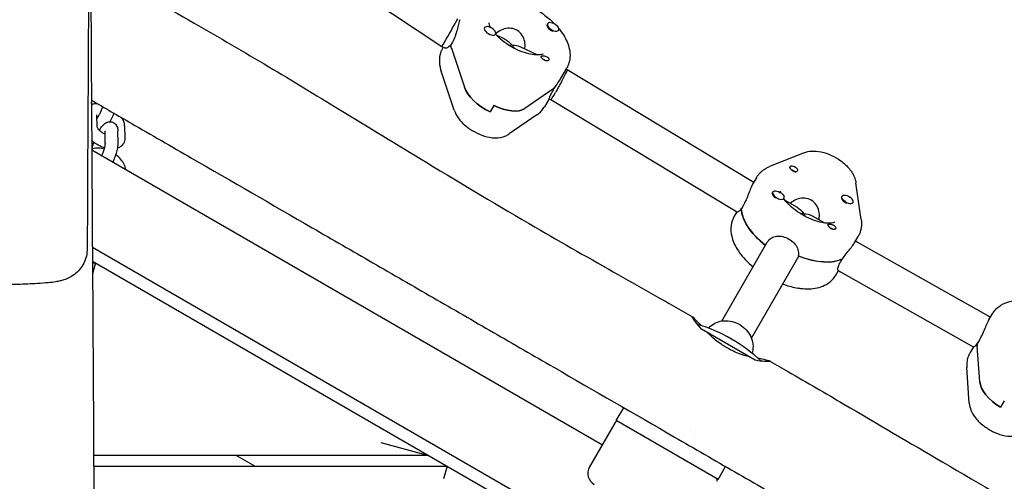
# Model space of a CAD drawing. Units: millimetres. Extents: x -12885 to 14564, y -11455 to 6363.
# Drawn here: x 4836 to 5297, y -947 to -731 of the extents above; entities that cross this region are included whole.
import ezdxf

# ---------------------------------------------------------------- set-up
doc = ezdxf.new("R2010")
doc.units = ezdxf.units.MM
doc.header["$LTSCALE"] = 20
doc.layers.add('2d', color=230, linetype='Continuous')
doc.layers.add('AS-Free_Space_Hatch', color=31, linetype='Continuous')

msp = doc.modelspace()

# ---------------------------------------------------------------- hatches: boundary and pattern name
at = {"layer": 'AS-Free_Space_Hatch'}
h = msp.add_hatch(dxfattribs=at)
h.set_pattern_fill('ANSI31', color=1, scale=100)
edge = h.paths.add_edge_path()
edge.add_line((-7310.99, -8243.4), (-6093.47, -6656.7))
edge.add_line((-6093.47, -6656.7), (-8480.96, -4824.71))
edge.add_line((-8480.96, -4824.71), (-8480.96, -4824.71))
edge.add_arc((-9089.72, -5618.07), 1000, 52.49998, 232.52578)
edge.add_line((-9698.12, -6411.69), (-7310.99, -8243.4))
edge = h.paths.add_edge_path()
edge.add_line((-11389.23, 1297.07), (-8042.26, -614.55))
edge.add_line((-8042.26, -614.55), (-7050.35, 1122.14))
edge.add_line((-7050.35, 1122.14), (-10397.32, 3033.77))
edge.add_arc((-10893.28, 2165.42), 1000, 60.2672, 240.2672)
edge = h.paths.add_edge_path()
edge.add_line((6553.4, -6708.88), (8648.92, -7918.73))
edge.add_arc((9148.92, -7052.71), 1000, 240, 420)
edge.add_line((9648.92, -6186.68), (7553.4, -4976.83))
edge.add_line((7553.4, -4976.83), (6553.4, -6708.88))
edge = h.paths.add_edge_path()
edge.add_line((9990.7, -2844.1), (11990.36, -3998.61))
edge.add_arc((12488.59, -3131.56), 1000, 240.11685, 420.00005)
edge.add_line((12988.59, -2265.54), (10990.7, -1112.05))
edge.add_line((10990.7, -1112.05), (9990.7, -2844.1))
edge = h.paths.add_edge_path()
edge.add_arc((-3410.48, -2051), 500, 0, 360, ccw=False)
edge = h.paths.add_edge_path()
edge.add_arc((2788.5, -1270), 500, 0, 360, ccw=False)

# ---------------------------------------------------------------- linework, layer by layer
at = {"layer": '2d'}
for p, q in [((4912.11, -663.19), (5033.66, -743.72)), ((5053.6, -734.92), (5053.51, -735.07)), ((5083.12, -733.05), (5082.95, -733.35)), ((5088.32, -736.05), (5088.2, -736.25)), ((5038.59, -741.7), (5037.72, -743.2)), ((5058.79, -737.92), (5058.62, -738.22)), ((5059.03, -738.27), (5062.98, -740.19)), ((5033.66, -743.72), (5035.3, -744.51)), ((5034.28, -744.02), (5034.07, -744.38)), ((5037.79, -743.09), (5037.69, -743.04)), ((5038.1, -744.52), (5044.21, -762.79)), ((5070.18, -743.69), (5078.4, -747.69)), ((5039.46, -773.53), (5033.34, -755.26)), ((5089.93, -757.63), (5092.09, -753.88)), ((5091.88, -754.25), (5092.34, -754.47)), ((5092.34, -754.47), (5178.86, -806.74)), ((5085.53, -763.76), (5072.54, -772.73)), ((5085.53, -763.76), (5072.54, -772.73)), ((5085.55, -764.55), (5086.42, -763.05)), ((5083.86, -768.14), (5081.7, -771.88)), ((5083.86, -768.14), (5084.69, -768.54)), ((5084.69, -768.54), (5170.73, -820.52)), ((5057.96, -771.33), (5056.23, -774.33)), ((4872.32, -781.35), (4872.2, -775.72)), ((5078.17, -775.68), (5065.17, -784.65)), ((4876.16, -789), (4876.04, -783.35)), ((4882.16, -788.86), (4882.04, -783.21)), ((4885.17, -780.8), (4885.3, -786.45)), ((4869.8, -792.03), (5108.8, -930.02)), ((5203.16, -793.44), (5187.06, -799.91)), ((5180.86, -805.13), (5179.13, -808.13)), ((5178.86, -806.74), (5179.66, -807.2)), ((5229.91, -824.65), (5227.46, -807.47)), ((5188.58, -811.76), (5188.44, -812.01)), ((5193.78, -814.76), (5193.61, -815.06)), ((5194.23, -815.62), (5200.01, -818.95)), ((5220.94, -813.7), (5220.76, -814)), ((5173.89, -819.58), (5173.82, -819.54)), ((5174.69, -818.19), (5173.83, -819.69)), ((5226.13, -816.7), (5226.05, -816.85)), ((5171.66, -821.06), (5170.47, -823.13)), ((5170.73, -820.52), (5171.92, -821.21)), ((5206.94, -822.95), (5212.73, -826.29)), ((5226.76, -835.63), (5228.49, -832.63)), ((5105.53, -973.74), (4870.09, -837.81)), ((5164.68, -872.15), (5185.97, -835.28)), ((5227.29, -834.7), (5228.13, -835.19)), ((5228.13, -835.19), (5289.64, -869.9)), ((5178.54, -880.15), (5200.69, -841.78)), ((5220.26, -844.5), (5221.13, -843)), ((4870.13, -844.18), (5553.62, -1238.8)), ((4870.13, -845), (4871.54, -845)), ((4871.54, -845), (4870.17, -850.13)), ((5218.1, -850.63), (5219.29, -848.56)), ((5219.04, -848.41), (5220.19, -849.08)), ((5220.19, -849.08), (5281.54, -883.7)), ((5289.5, -871.97), (5291.28, -868.88)), ((5289.64, -869.9), (5290.42, -870.37)), ((5180.36, -890.5), (5155.16, -875.96)), ((5282.41, -884.23), (5280.88, -886.88)), ((5281.54, -883.7), (5282.52, -884.3)), ((5285.12, -881.21), (5284.26, -882.71)), ((5284.32, -882.6), (5284.27, -882.56)), ((5285.43, -900.63), (5284.27, -883.91)), ((5280.52, -910.56), (5279.35, -893.84)), ((5296.9, -909.52), (5295.17, -912.52)), ((5115.3, -918.76), (5118.8, -912.7)), ((5114.8, -919.63), (5102.8, -940.41)), ((5162.93, -946.26), (5115.3, -918.76)), ((5150.15, -923.41), (5150.15, -923.41)), ((5005.03, -929), (5027.43, -935)), ((5027.43, -935), (4870.66, -935)), ((4946.09, -940), (4937.43, -935)), ((4870.69, -940), (5036.09, -940)), ((5036.09, -940), (5034.48, -946)), ((5162.93, -946.26), (5166.43, -940.2))]:
    msp.add_line(p, q, dxfattribs=at)
for centre, radius, start, end in [((5131.62, -945.5), 75, 46.7074, 73.1921), ((5115.67, -920.13), 1, 60, 150), ((5108, -943.41), 6, 150, 240), ((5161.57, -946.63), 1, 330, 60)]:
    msp.add_arc(centre, radius, start, end, dxfattribs=at)
for centre, major_axis, ratio, start_param, end_param in [((5037.64, -736.76), (3.98, 6.96), 0.007987, -2.098187, -0.527391), ((5085.72, -734.55), (-2.6, 1.5), 0.5, -2.470577, 0.671016), ((5056.2, -736.42), (-2.6, 1.5), 0.5, -1.580824, 1.560769), ((5056.2, -736.42), (2.6, -1.5), 0.5, -1.580824, 1.560769), ((5085.55, -734.85), (-2.6, 1.5), 0.5, 0, 0.671016), ((5085.55, -734.85), (2.6, -1.5), 0.5, -2.470577, -1.246251), ((5085.72, -734.55), (2.6, -1.5), 0.5, -2.470577, 0.671016), ((5037.64, -736.76), (-3.98, -6.96), 0.007987, -0.000529, 1.043405), ((5056.02, -736.72), (2.6, -1.5), 0.5, -0.042814, 0), ((5062.21, -750.63), (23.82, -13.75), 0.5, -2.70555, -2.627009), ((5063.08, -749.13), (8.6, 4), 0.523184, 0.930083, 1.083162), ((5063.08, -749.13), (-4.29, 9.22), 0.606211, -1.354198, -1.168633), ((5058.25, -766.35), (13.86, -8), 0.5, -2.627009, -1.42993), ((5063.94, -747.63), (23.82, -13.75), 0.5, -0.232852, -0.14467), ((5088.52, -761.51), (-3.83, -7.04), 0.043884, 0.00199, 1.044866), ((5059.98, -763.35), (13.86, -8), 0.5, -1.42993, -0.232852), ((5191.01, -813.56), (-2.6, 1.5), 0.5, 0.183982, 0.53015), ((5191.01, -813.56), (2.6, -1.5), 0.5, -2.611443, -1.754779), ((5191.18, -813.26), (2.6, -1.5), 0.5, -2.611443, 0.53015), ((5191.01, -813.56), (2.6, -1.5), 0.5, -0.183679, 0), ((5223.36, -815.5), (-2.6, 1.5), 0.5, 0, 1.419903), ((5223.54, -815.2), (2.6, -1.5), 0.5, -1.72169, 1.419903), ((5198.61, -829.38), (-23.82, 13.75), 0.5, 0.295177, 1.275619), ((5223.36, -815.5), (2.6, -1.5), 0.5, -1.72169, -1.387117), ((5200.34, -826.38), (23.82, -13.75), 0.5, -1.285261, -0.285536), ((5309.03, -893.13), (-23.82, 13.75), 0.5, 0.246633, 0.325174), ((5299.84, -905.99), (-13.86, 8), 0.5, 0.325174, 1.522252)]:
    msp.add_ellipse(centre, major_axis=major_axis, ratio=ratio, start_param=start_param, end_param=end_param, dxfattribs=at)
at = {"layer": '2d', "extrusion": (0, 0, -1)}
for centre, major_axis, ratio, start_param, end_param in [((5063.08, -749.13), (4.29, -9.22), 0.606211, -2.500879, -1.972959), ((5062.21, -750.63), (-23.82, 13.75), 0.5, -0.514584, -0.426402), ((5063.08, -749.13), (-8.6, -4), 0.523184, -4.071676, -3.543756), ((5081.99, -749.16), (1.73, -1), 0.5, -0.140866, 2.264128), ((5081.12, -750.66), (1.54, -0.89), 0.5, -2.006117, -1.862556), ((5081.12, -750.66), (1.54, -0.89), 0.5, -1.862556, -1.135475), ((5081.99, -749.16), (1.73, -1), 0.5, -0.975064, -0.140866), ((5088.52, -761.51), (-3.83, -7.04), 0.043884, -2.615663, -1.044866), ((5088.52, -761.51), (-3.83, -7.04), 0.043884, -3.143583, -2.615663), ((5058.25, -766.35), (-13.86, 8), 0.5, -1.711662, -0.514584), ((5063.94, -747.63), (23.82, -13.75), 0.5, 0.154311, 0.232852), ((5059.98, -763.35), (13.86, -8), 0.5, 0.232852, 1.42993), ((5198.34, -800.86), (-1.73, 1), 0.5, -0.834198, 0), ((5198.34, -800.86), (-1.73, 1), 0.5, 0, 2.404994), ((5197.48, -802.36), (1.54, -0.89), 0.5, -2.045684, -1.72169), ((5197.48, -802.36), (1.54, -0.89), 0.5, -1.72169, -0.816361), ((5191.18, -813.26), (-2.6, 1.5), 0.5, -0.53015, 2.611443), ((5223.54, -815.2), (-2.6, 1.5), 0.5, -1.419903, 1.72169), ((5198.61, -829.38), (-23.82, 13.75), 0.5, -1.275619, -0.285536), ((5199.48, -827.88), (-2.54, 9.46), 0.57735, 0.523599, 1.047198), ((5199.48, -827.88), (9.46, 2.54), 0.57735, -1.21407, -1.047198), ((5199.48, -827.88), (2.54, -9.46), 0.57735, -2.094395, -1.927523), ((5199.48, -827.88), (-9.46, -2.54), 0.57735, -4.18879, -3.665191), ((5216.2, -827.91), (-1.73, 1), 0.5, -1.267243, -0.736598), ((5215.34, -829.41), (1.54, -0.89), 0.5, -2.006117, -1.057839), ((5216.2, -827.91), (1.73, -1), 0.5, -0.834198, -0.303553), ((5200.34, -826.38), (23.82, -13.75), 0.5, 0.295177, 1.275619), ((5200.53, -855.06), (-2.6, 1.5), 0.5, -2.611443, -1.908514), ((5200.53, -855.06), (-2.6, 1.5), 0.5, -2.647398, -2.611443), ((5285.59, -876.8), (4.05, 6.9), 0.012534, -0.000214, 0.000214), ((5309.03, -893.13), (-23.82, 13.75), 0.5, -0.325174, -0.236992), ((5299.84, -905.99), (-13.86, 8), 0.5, -1.522252, -0.325174)]:
    msp.add_ellipse(centre, major_axis=major_axis, ratio=ratio, start_param=start_param, end_param=end_param, dxfattribs=at)
at = {"layer": '2d'}
for points, knots in [([(4865.07, 814.09), (4865.05, 810.76), (4865.04, 807.43), (4865, 794.1), (4865.01, 784.11), (4865.12, 754.14), (4865.32, 734.17), (4865.89, 690.83), (4866.28, 667.47), (4867.27, 610.4), (4867.86, 576.69), (4868.78, 505.45), (4869.06, 467.9), (4869.13, 401.25), (4869.04, 372.14), (4868.79, 307.46), (4868.62, 271.88), (4868.48, 198), (4868.52, 159.69), (4868.76, 89.14), (4868.93, 56.9), (4869.23, -5.78), (4869.36, -36.22), (4869.55, -99.69), (4869.61, -132.72), (4869.73, -216.98), (4869.79, -268.21), (4869.82, -364.99), (4869.8, -410.54), (4869.6, -483.93), (4869.49, -511.75), (4869.23, -567.27), (4869.07, -594.97), (4868.72, -652.91), (4868.53, -683.14), (4868.14, -746.77), (4867.95, -780.17), (4867.76, -821.83), (4867.72, -830.09), (4867.69, -838.35)], [0, 0, 0, 0, 10.000008, 10.000008, 40.000183, 40.000183, 99.975296, 99.975296, 170.153971, 170.153971, 271.40474, 271.40474, 384.189039, 384.189039, 471.636147, 471.636147, 578.544471, 578.544471, 693.696997, 693.696997, 790.694074, 790.694074, 882.320841, 882.320841, 981.800158, 981.800158, 1136.089689, 1136.089689, 1273.127952, 1273.127952, 1356.744942, 1356.744942, 1439.961834, 1439.961834, 1530.759429, 1530.759429, 1631.018581, 1631.018581, 1655.817786, 1655.817786, 1655.817786, 1655.817786]), ([(4869.03, -650.44), (4869.05, -653.76), (4869.06, -657.08), (4869.12, -670.36), (4869.17, -680.32), (4869.36, -720.17), (4869.54, -750.07), (4869.95, -815.98), (4870.19, -852), (4870.6, -920.77), (4870.77, -953.51), (4871.01, -1015.61), (4871.08, -1044.95), (4871.14, -1101.29), (4871.13, -1128.28), (4871.1, -1183.99), (4871.07, -1212.7), (4871.02, -1278.25), (4870.99, -1315.08), (4870.85, -1407.32), (4870.65, -1462.72), (4870.25, -1557.12), (4870.12, -1596.13), (4870.26, -1663.87), (4870.43, -1692.62), (4870.88, -1750.97), (4871.16, -1780.58), (4871.48, -1840.27), (4871.49, -1870.34), (4870.98, -1922.49), (4870.59, -1944.56), (4869.55, -1985.96), (4868.93, -2005.28), (4868.03, -2032.84), (4867.76, -2041.08), (4867.51, -2049.32)], [0, 0, 0, 0, 10, 10, 40.000013, 40.000013, 130.000414, 130.000414, 238.374079, 238.374079, 336.83184, 336.83184, 425.001656, 425.001656, 506.06184, 506.06184, 592.266135, 592.266135, 702.830954, 702.830954, 869.135466, 869.135466, 986.284084, 986.284084, 1072.654, 1072.654, 1161.66739, 1161.66739, 1252.106009, 1252.106009, 1318.525367, 1318.525367, 1376.708585, 1376.708585, 1401.552557, 1401.552557, 1401.552557, 1401.552557]), ([(4869.29, -705.75), (4871.47, -706.94), (4873.64, -708.13), (4889.85, -717.02), (4903.84, -724.82), (4929.44, -739.48), (4941.08, -746.29), (4963.63, -759.74), (4974.55, -766.36), (4999.18, -781.36), (5012.89, -789.74), (5043.46, -808.24), (5060.35, -818.3), (5090.29, -835.71), (5103.29, -843.14), (5127.85, -857.07), (5139.41, -863.58), (5150.95, -870.13)], [174.792208, 174.792208, 174.792208, 174.792208, 182.222553, 182.222553, 230.259873, 230.259873, 270.725441, 270.725441, 309.044019, 309.044019, 357.267385, 357.267385, 416.31229, 416.31229, 461.259186, 461.259186, 501.090522, 501.090522, 501.090522, 501.090522]), ([(5044.46, -726.38), (5045.24, -725.03), (5046.31, -723.84), (5048.89, -721.88), (5050.42, -721.16), (5054.1, -720.06), (5056.28, -719.85), (5061.18, -720.01), (5063.92, -720.5), (5069.37, -722.1), (5072.08, -723.2), (5077.23, -725.87), (5079.68, -727.43), (5083.61, -730.45), (5085.18, -731.85), (5086.6, -733.32)], [3.422628, 3.422628, 3.422628, 3.422628, 3.629384, 3.629384, 3.863127, 3.863127, 4.173779, 4.173779, 4.541862, 4.541862, 4.901857, 4.901857, 5.25396, 5.25396, 5.51906, 5.51906, 5.51906, 5.51906]), ([(5042, -731.19), (5041.87, -731.7), (5041.7, -732.41), (5041.3, -734.1), (5041.06, -735.08), (5040.53, -736.97), (5040.21, -738.02), (5039.46, -740.01), (5039.03, -740.94), (5038.59, -741.7)], [1.213001, 1.213001, 1.213001, 1.213001, 1.516212, 1.516212, 1.819422, 1.819422, 2.122712, 2.122712, 2.426002, 2.426002, 2.426002, 2.426002]), ([(5056.53, -734.9), (5056.24, -734.36), (5056.05, -733.89), (5055.81, -733.09), (5055.79, -732.81), (5055.8, -732.69), (5055.8, -732.68), (5055.8, -732.68)], [2.7424858, 2.7424858, 2.7424858, 2.7424858, 2.9328166, 2.9328166, 3.1617855, 3.1617855, 3.2292386, 3.2292386, 3.2292386, 3.2292386]), ([(5072.42, -744.78), (5072.49, -744.46), (5072.55, -744.13), (5072.66, -742.75), (5072.54, -741.66), (5071.98, -739.71), (5071.49, -738.72), (5070.15, -737.03), (5069.29, -736.34), (5067.45, -735.45), (5066.38, -735.2), (5064.21, -735.18), (5063.12, -735.41), (5061.2, -736.14), (5060.23, -736.7), (5059.19, -737.56), (5058.98, -737.75), (5058.78, -737.94)], [-2.264654, -2.264654, -2.264654, -2.264654, -2.163147, -2.163147, -1.853363, -1.853363, -1.544914, -1.544914, -1.236465, -1.236465, -0.928016, -0.928016, -0.619567, -0.619567, -0.309783, -0.309783, -0.227285, -0.227285, -0.227285, -0.227285]), ([(5088.39, -735.33), (5089.99, -737.28), (5091.31, -739.34), (5093.23, -743.8), (5093.8, -746.25), (5093.57, -749.52), (5093.46, -750.23), (5093.28, -750.94)], [5.6376009, 5.6376009, 5.6376009, 5.6376009, 5.9744428, 5.9744428, 6.3257186, 6.3257186, 6.4233543, 6.4233543, 6.4233543, 6.4233543]), ([(5080.97, -747.21), (5080.97, -747.21), (5080.94, -747.23), (5080.73, -747.34), (5080.34, -747.5), (5079.15, -747.68), (5078.41, -747.72), (5076.58, -747.61), (5075.49, -747.44), (5073.04, -746.85), (5071.67, -746.41), (5068.84, -745.26), (5067.37, -744.53), (5064.55, -742.88), (5063.18, -741.94), (5060.75, -740), (5059.68, -738.99), (5058.78, -738), (5058.77, -737.99), (5058.76, -737.98)], [0.474424, 0.474424, 0.474424, 0.474424, 0.581108, 0.581108, 0.838809, 0.838809, 1.069461, 1.069461, 1.317631, 1.317631, 1.584631, 1.584631, 1.863735, 1.863735, 2.14666, 2.14666, 2.424915, 2.424915, 2.428144, 2.428144, 2.428144, 2.428144]), ([(5034.07, -744.38), (5033.96, -744.57), (5033.86, -744.76), (5033.67, -745.14), (5033.58, -745.33), (5033.4, -745.72), (5033.33, -745.92), (5033.18, -746.32), (5033.11, -746.52), (5032.98, -746.92), (5032.93, -747.12), (5032.88, -747.33)], [2.8605578, 2.8605578, 2.8605578, 2.8605578, 2.8887309, 2.8887309, 2.9169041, 2.9169041, 2.9450773, 2.9450773, 2.9732505, 2.9732505, 3.0014237, 3.0014237, 3.0014237, 3.0014237]), ([(5037.69, -743.04), (5037.52, -743.25), (5037.34, -743.45), (5036.7, -744.1), (5036.25, -744.4), (5035.66, -744.59), (5035.46, -744.59), (5035.3, -744.51)], [-2.2298424, -2.2298424, -2.2298424, -2.2298424, -2.1227124, -2.1227124, -1.8194223, -1.8194223, -1.6181833, -1.6181833, -1.6181833, -1.6181833]), ([(5032.88, -747.33), (5032.74, -747.87), (5032.64, -748.42), (5032.52, -749.51), (5032.5, -750.05), (5032.51, -751.13), (5032.55, -751.66), (5032.69, -752.71), (5032.79, -753.23), (5033.03, -754.26), (5033.17, -754.76), (5033.34, -755.26)], [3.0014237, 3.0014237, 3.0014237, 3.0014237, 3.0761673, 3.0761673, 3.1509109, 3.1509109, 3.2256545, 3.2256545, 3.3003981, 3.3003981, 3.3751417, 3.3751417, 3.3751417, 3.3751417]), ([(5080.49, -749.19), (5080.49, -749.18), (5080.48, -749.17), (5080.35, -748.99), (5080.25, -748.84), (5080.14, -748.59), (5080.12, -748.49), (5080.13, -748.41)], [0.9612363, 0.9612363, 0.9612363, 0.9612363, 0.9657605, 0.9657605, 1.0412583, 1.0412583, 1.110073, 1.110073, 1.110073, 1.110073]), ([(5080.13, -748.41), (5080.13, -748.4), (5080.14, -748.38), (5080.17, -748.28), (5080.24, -748.21), (5080.41, -748.15), (5080.48, -748.13), (5080.6, -748.11), (5080.66, -748.1), (5080.73, -748.1), (5080.74, -748.1), (5080.75, -748.1), (5080.81, -748.09), (5080.87, -748.09), (5081.01, -748.09), (5081.1, -748.09), (5081.39, -748.11), (5081.61, -748.14), (5082.04, -748.24), (5082.27, -748.3), (5082.71, -748.49), (5082.91, -748.6), (5083.2, -748.83), (5083.29, -748.91), (5083.37, -749)], [1.110073, 1.110073, 1.110073, 1.110073, 1.1213737, 1.1213737, 1.201858, 1.201858, 1.2387936, 1.2387936, 1.2631961, 1.2631961, 1.2687766, 1.2687766, 1.2687766, 1.2920127, 1.2920127, 1.3240936, 1.3240936, 1.3910446, 1.3910446, 1.4605391, 1.4605391, 1.534306, 1.534306, 1.5762834, 1.5762834, 1.5762834, 1.5762834]), ([(5093.28, -750.94), (5093.23, -751.14), (5093.17, -751.34), (5093.05, -751.75), (5092.98, -751.95), (5092.83, -752.35), (5092.75, -752.54), (5092.58, -752.94), (5092.49, -753.13), (5092.3, -753.51), (5092.2, -753.7), (5092.09, -753.88)], [0.140169, 0.140169, 0.140169, 0.140169, 0.1683422, 0.1683422, 0.1965153, 0.1965153, 0.2246885, 0.2246885, 0.2528617, 0.2528617, 0.2810349, 0.2810349, 0.2810349, 0.2810349]), ([(5086.52, -762.96), (5086.71, -762.65), (5086.92, -762.33), (5087.7, -761.13), (5088.31, -760.22), (5089.22, -758.81), (5089.6, -758.2), (5089.93, -757.63)], [-2.2298424, -2.2298424, -2.2298424, -2.2298424, -2.1227124, -2.1227124, -1.8194223, -1.8194223, -1.5996701, -1.5996701, -1.5996701, -1.5996701]), ([(5083.86, -768.14), (5083.86, -768.14), (5083.88, -768.05), (5084.02, -767.64), (5084.19, -767.21), (5084.73, -766.04), (5085.12, -765.31), (5085.55, -764.55)], [1.6181833, 1.6181833, 1.6181833, 1.6181833, 1.8194223, 1.8194223, 2.1227124, 2.1227124, 2.4260024, 2.4260024, 2.4260024, 2.4260024]), ([(4869.65, -768.86), (4875.86, -772.44), (4882.07, -776.02), (4892.98, -782.32), (4897.7, -785.04), (4907.12, -790.48), (4911.83, -793.2), (4935.38, -806.8), (4954.21, -817.67), (4982.46, -833.98), (4991.87, -839.42), (5010.71, -850.29), (5020.12, -855.73), (5038.96, -866.6), (5048.38, -872.04), (5067.21, -882.92), (5076.63, -888.35), (5104.89, -904.67), (5123.73, -915.55), (5151.99, -931.86), (5161.41, -937.3), (5180.25, -948.18), (5189.67, -953.62), (5208.51, -964.5), (5217.94, -969.93), (5236.78, -980.81), (5246.2, -986.25), (5265.04, -997.13), (5274.46, -1002.57), (5293.31, -1013.45), (5302.73, -1018.89), (5330.99, -1035.21), (5349.84, -1046.09), (5378.1, -1062.41), (5387.53, -1067.85), (5406.37, -1078.73), (5415.8, -1084.17), (5444.07, -1100.49), (5462.92, -1111.38), (5500.62, -1133.14), (5519.47, -1144.02), (5557.16, -1165.79), (5576.01, -1176.67), (5594.85, -1187.55)], [-0.8377278, -0.8377278, -0.8377278, -0.8377278, -0.8162305, -0.8162305, -0.7999059, -0.7999059, -0.7835813, -0.7835813, -0.7182829, -0.7182829, -0.6856336, -0.6856336, -0.6529844, -0.6529844, -0.6203352, -0.6203352, -0.587686, -0.587686, -0.5223875, -0.5223875, -0.4897383, -0.4897383, -0.4570891, -0.4570891, -0.4244399, -0.4244399, -0.3917906, -0.3917906, -0.3591414, -0.3591414, -0.3264922, -0.3264922, -0.2611938, -0.2611938, -0.2285445, -0.2285445, -0.1958953, -0.1958953, -0.1305969, -0.1305969, -0.0652984, -0.0652984, 0, 0, 0, 0]), ([(4869.66, -770.49), (4869.7, -770.34), (4869.73, -770.19), (4869.84, -769.72), (4869.92, -769.39), (4870.02, -769.06)], [2.559059, 2.559059, 2.559059, 2.559059, 2.6223476, 2.6223476, 2.7580722, 2.7580722, 2.7580722, 2.7580722]), ([(4872.63, -770.58), (4872.62, -770.58), (4872.61, -770.57), (4871.62, -770.53), (4870.64, -770.62), (4869.67, -770.96)], [2.0868626, 2.0868626, 2.0868626, 2.0868626, 2.0906094, 2.0906094, 2.4555824, 2.4555824, 2.4555824, 2.4555824]), ([(4872.23, -777.41), (4872.24, -777.4), (4872.25, -777.39), (4872.38, -777.23), (4872.53, -777.02), (4872.89, -776.47), (4873.1, -776.11), (4873.56, -775.26), (4873.81, -774.76), (4874.28, -773.69), (4874.51, -773.11), (4874.8, -772.32), (4874.87, -772.11), (4874.94, -771.91)], [5.378316, 5.378316, 5.378316, 5.378316, 5.390158, 5.390158, 5.590263, 5.590263, 5.833683, 5.833683, 6.106152, 6.106152, 6.392221, 6.392221, 6.497475, 6.497475, 6.497475, 6.497475]), ([(5039.46, -773.53), (5039.91, -774.88), (5040.57, -776.06), (5042.32, -778.53), (5043.5, -779.76), (5046.11, -781.95), (5047.53, -782.9), (5050.49, -784.51), (5052.02, -785.16), (5055.2, -786.12), (5056.85, -786.43), (5060.2, -786.49), (5061.93, -786.28), (5064.18, -785.27), (5064.68, -784.99), (5065.17, -784.65)], [3.375142, 3.375142, 3.375142, 3.375142, 3.690731, 3.690731, 4.092434, 4.092434, 4.484769, 4.484769, 4.869161, 4.869161, 5.266312, 5.266312, 5.655738, 5.655738, 5.769298, 5.769298, 5.769298, 5.769298]), ([(5078.17, -775.68), (5078.45, -775.48), (5078.72, -775.28), (5079.25, -774.84), (5079.51, -774.61), (5080.01, -774.13), (5080.25, -773.87), (5080.71, -773.34), (5080.92, -773.06), (5081.33, -772.49), (5081.52, -772.19), (5081.7, -771.88)], [5.7692983, 5.7692983, 5.7692983, 5.7692983, 5.8158687, 5.8158687, 5.8624391, 5.8624391, 5.9090096, 5.9090096, 5.95558, 5.95558, 6.0021504, 6.0021504, 6.0021504, 6.0021504]), ([(4878.39, -778.94), (4878.41, -778.91), (4878.43, -778.87), (4878.89, -778.04), (4879.32, -777.16), (4879.88, -775.83), (4880.06, -775.39), (4880.22, -774.96)], [5.7737736, 5.7737736, 5.7737736, 5.7737736, 5.7903025, 5.7903025, 6.1632065, 6.1632065, 6.3397971, 6.3397971, 6.3397971, 6.3397971]), ([(4885.17, -780.8), (4885.16, -780.09), (4885.01, -779.42), (4884.56, -778.19), (4884.27, -777.63), (4883.92, -777.09)], [0.0139752, 0.0139752, 0.0139752, 0.0139752, 0.2559599, 0.2559599, 0.4926603, 0.4926603, 0.4926603, 0.4926603]), ([(4876.07, -784.8), (4875.82, -784.67), (4875.58, -784.54), (4874.91, -784.14), (4874.5, -783.85), (4873.77, -783.26), (4873.45, -782.96), (4872.94, -782.41), (4872.75, -782.16), (4872.48, -781.75), (4872.41, -781.59), (4872.33, -781.39), (4872.32, -781.34), (4872.32, -781.34)], [1.740426, 1.740426, 1.740426, 1.740426, 1.886523, 1.886523, 2.152481, 2.152481, 2.411483, 2.411483, 2.652402, 2.652402, 2.867463, 2.867463, 3.046039, 3.046039, 3.046039, 3.046039]), ([(4873.38, -782.89), (4873.82, -782.15), (4874.28, -781.49), (4875.13, -780.5), (4875.5, -780.12), (4876.27, -779.56), (4876.61, -779.35), (4877.49, -779.02), (4878.05, -778.89), (4879.01, -778.99), (4879.33, -779.06), (4879.63, -779.18)], [3.7269792, 3.7269792, 3.7269792, 3.7269792, 4.0872524, 4.0872524, 4.3381945, 4.3381945, 4.4892825, 4.4892825, 4.6415455, 4.6415455, 4.712389, 4.712389, 4.712389, 4.712389]), ([(4876.03, -783.25), (4876.03, -783.25), (4876.03, -783.27), (4876.04, -783.31), (4876.04, -783.33), (4876.04, -783.35)], [5.1371266, 5.1371266, 5.1371266, 5.1371266, 5.2235083, 5.2235083, 5.2553182, 5.2553182, 5.2553182, 5.2553182]), ([(4879.63, -779.18), (4880.02, -779.33), (4880.37, -779.55), (4880.97, -780.08), (4881.21, -780.38), (4881.57, -780.98), (4881.69, -781.27), (4881.87, -781.82), (4881.92, -782.08), (4882, -782.57), (4882.02, -782.81), (4882.03, -783.1), (4882.03, -783.16), (4882.04, -783.21)], [4.712389, 4.712389, 4.712389, 4.712389, 4.80275, 4.80275, 4.9031124, 4.9031124, 5.0116983, 5.0116983, 5.1202841, 5.1202841, 5.22887, 5.22887, 5.2553182, 5.2553182, 5.2553182, 5.2553182]), ([(4875.83, -791.16), (4875.05, -790.92), (4874.27, -790.6), (4872.57, -789.76), (4871.65, -789.2), (4870.45, -788.3), (4870.1, -788.02), (4869.77, -787.72)], [1.4301363, 1.4301363, 1.4301363, 1.4301363, 1.7202627, 1.7202627, 2.0874262, 2.0874262, 2.2439914, 2.2439914, 2.2439914, 2.2439914]), ([(4885.3, -786.45), (4885.31, -786.62), (4885.3, -786.8), (4885.27, -787.15), (4885.25, -787.33), (4885.19, -787.69), (4885.14, -787.87), (4885.04, -788.22), (4884.97, -788.4), (4884.83, -788.75), (4884.74, -788.91), (4884.65, -789.08)], [6.2692101, 6.2692101, 6.2692101, 6.2692101, 6.3282121, 6.3282121, 6.3872141, 6.3872141, 6.4462162, 6.4462162, 6.5052182, 6.5052182, 6.5642202, 6.5642202, 6.5642202, 6.5642202]), ([(4875.68, -791.72), (4874.81, -791.48), (4873.94, -791.32), (4872.04, -791.23), (4871, -791.33), (4869.93, -791.74), (4869.86, -791.77), (4869.8, -791.8)], [1.7682044, 1.7682044, 1.7682044, 1.7682044, 2.0906094, 2.0906094, 2.4737402, 2.4737402, 2.4979943, 2.4979943, 2.4979943, 2.4979943]), ([(4870.03, -791.7), (4870.09, -791.39), (4870.15, -791.07), (4870.39, -790.05), (4870.6, -789.33), (4870.84, -788.59)], [2.4857427, 2.4857427, 2.4857427, 2.4857427, 2.6223476, 2.6223476, 2.9177776, 2.9177776, 2.9177776, 2.9177776]), ([(4874.57, -794.79), (4874.79, -794.29), (4875, -793.76), (4875.39, -792.67), (4875.58, -792.09), (4875.86, -791.04), (4875.97, -790.56), (4876.11, -789.78), (4876.15, -789.46), (4876.16, -789.14), (4876.17, -789.06), (4876.16, -789)], [6.133243, 6.133243, 6.133243, 6.133243, 6.392221, 6.392221, 6.679655, 6.679655, 6.955993, 6.955993, 7.202678, 7.202678, 7.311052, 7.311052, 7.311052, 7.311052]), ([(4879.8, -797.8), (4879.92, -797.53), (4880.05, -797.25), (4880.53, -796.11), (4880.86, -795.23), (4881.43, -793.48), (4881.67, -792.61), (4882.03, -790.88), (4882.15, -790.04), (4882.17, -789.1), (4882.17, -788.98), (4882.16, -788.86)], [6.046851, 6.046851, 6.046851, 6.046851, 6.163206, 6.163206, 6.515356, 6.515356, 6.87047, 6.87047, 7.2561, 7.2561, 7.311052, 7.311052, 7.311052, 7.311052]), ([(4884.65, -789.08), (4884.34, -789.61), (4883.93, -790.07), (4883, -790.83), (4882.47, -791.11), (4881.93, -791.31)], [0.2810349, 0.2810349, 0.2810349, 0.2810349, 0.4718227, 0.4718227, 0.6730437, 0.6730437, 0.6730437, 0.6730437]), ([(5203.16, -793.44), (5204.31, -792.98), (5205.45, -792.76), (5208.12, -792.55), (5209.63, -792.7), (5212.79, -793.36), (5214.43, -793.93), (5217.53, -795.36), (5218.98, -796.22), (5221.68, -798.18), (5222.92, -799.29), (5225.12, -801.8), (5226.08, -803.21), (5227.08, -805.67), (5227.33, -806.53), (5227.46, -807.47)], [3.796346, 3.796346, 3.796346, 3.796346, 4.052226, 4.052226, 4.41323, 4.41323, 4.816756, 4.816756, 5.203223, 5.203223, 5.590617, 5.590617, 5.994629, 5.994629, 6.190502, 6.190502, 6.190502, 6.190502]), ([(4885.62, -801.17), (4885.57, -800.58), (4885.44, -800.03), (4884.94, -798.65), (4884.48, -797.88), (4883.3, -796.32), (4882.54, -795.55), (4881.5, -794.7), (4881.32, -794.56), (4881.13, -794.42)], [0.052446, 0.052446, 0.052446, 0.052446, 0.25596, 0.25596, 0.590421, 0.590421, 0.97644, 0.97644, 1.058552, 1.058552, 1.058552, 1.058552]), ([(5180.86, -805.13), (5181.14, -804.64), (5181.46, -804.17), (5182.16, -803.29), (5182.55, -802.88), (5183.36, -802.11), (5183.79, -801.76), (5184.68, -801.13), (5185.14, -800.84), (5186.09, -800.33), (5186.57, -800.11), (5187.06, -799.91)], [3.4226276, 3.4226276, 3.4226276, 3.4226276, 3.4973712, 3.4973712, 3.5721148, 3.5721148, 3.6468584, 3.6468584, 3.721602, 3.721602, 3.7963456, 3.7963456, 3.7963456, 3.7963456]), ([(5200.01, -801.98), (5199.99, -802), (5199.98, -802.02), (5199.87, -802.18), (5199.73, -802.29), (5199.47, -802.39), (5199.39, -802.42), (5199.23, -802.44), (5199.17, -802.44), (5199.09, -802.44), (5199.08, -802.44), (5199.06, -802.44), (5199, -802.43), (5198.94, -802.42), (5198.79, -802.39), (5198.7, -802.37), (5198.43, -802.27), (5198.24, -802.17), (5197.88, -801.93), (5197.69, -801.78), (5197.34, -801.46), (5197.18, -801.29), (5196.95, -801.02), (5196.87, -800.92), (5196.81, -800.83)], [1.110073, 1.110073, 1.110073, 1.110073, 1.1213738, 1.1213738, 1.201858, 1.201858, 1.2387936, 1.2387936, 1.2631961, 1.2631961, 1.2687766, 1.2687766, 1.2687766, 1.2920127, 1.2920127, 1.3240936, 1.3240936, 1.3910446, 1.3910446, 1.4605391, 1.4605391, 1.534306, 1.534306, 1.5762834, 1.5762834, 1.5762834, 1.5762834]), ([(5199.96, -801.02), (5199.97, -801.03), (5199.97, -801.04), (5200.07, -801.21), (5200.12, -801.38), (5200.12, -801.7), (5200.08, -801.85), (5200.01, -801.98)], [0.9612363, 0.9612363, 0.9612363, 0.9612363, 0.9657605, 0.9657605, 1.0412583, 1.0412583, 1.110073, 1.110073, 1.110073, 1.110073]), ([(5179.13, -808.13), (5178.87, -808.57), (5178.57, -809.22), (5177.91, -810.8), (5177.56, -811.72), (5176.85, -813.54), (5176.45, -814.56), (5175.59, -816.51), (5175.13, -817.43), (5174.69, -818.19)], [-1.213001, -1.213001, -1.213001, -1.213001, -0.909791, -0.909791, -0.60658, -0.60658, -0.30329, -0.30329, 0, 0, 0, 0]), ([(5192.32, -812.21), (5192.2, -811.79), (5192.19, -811.54), (5192.2, -811.44), (5192.2, -811.43), (5192.2, -811.43)], [2.9450467, 2.9450467, 2.9450467, 2.9450467, 3.1708492, 3.1708492, 3.2292386, 3.2292386, 3.2292386, 3.2292386]), ([(5217.37, -825.96), (5217.37, -825.96), (5217.33, -825.99), (5217.08, -826.12), (5216.68, -826.27), (5215.47, -826.44), (5214.71, -826.47), (5212.86, -826.34), (5211.75, -826.17), (5209.28, -825.56), (5207.91, -825.1), (5205.07, -823.93), (5203.61, -823.19), (5200.78, -821.52), (5199.43, -820.58), (5197.02, -818.63), (5195.96, -817.62), (5194.55, -816.05), (5194.09, -815.45), (5193.7, -814.9)], [0.474424, 0.474424, 0.474424, 0.474424, 0.595194, 0.595194, 0.847631, 0.847631, 1.078707, 1.078707, 1.32767, 1.32767, 1.595287, 1.595287, 1.874695, 1.874695, 2.1576, 2.1576, 2.435494, 2.435494, 2.606982, 2.606982, 2.606982, 2.606982]), ([(5210.15, -824.81), (5210.23, -824.5), (5210.29, -824.18), (5210.46, -822.8), (5210.39, -821.69), (5209.94, -819.69), (5209.51, -818.65), (5208.27, -816.87), (5207.46, -816.12), (5205.68, -815.09), (5204.62, -814.76), (5202.45, -814.58), (5201.34, -814.73), (5199.38, -815.33), (5198.39, -815.83), (5197.28, -816.67), (5197.04, -816.88), (5196.8, -817.1)], [-4.73323, -4.73323, -4.73323, -4.73323, -4.636077, -4.636077, -4.326294, -4.326294, -4.017845, -4.017845, -3.709396, -3.709396, -3.400946, -3.400946, -3.092497, -3.092497, -2.782714, -2.782714, -2.685561, -2.685561, -2.685561, -2.685561]), ([(5173.82, -819.54), (5173.67, -819.76), (5173.51, -819.96), (5172.94, -820.64), (5172.57, -820.97), (5172.13, -821.22), (5172, -821.25), (5171.92, -821.21)], [0.19616, 0.19616, 0.19616, 0.19616, 0.30329, 0.30329, 0.6065801, 0.6065801, 0.8111185, 0.8111185, 0.8111185, 0.8111185]), ([(5170.47, -823.13), (5169.68, -824.49), (5169.19, -826.01), (5168.79, -829.22), (5168.93, -830.91), (5169.81, -834.64), (5170.72, -836.64), (5173.31, -840.8), (5175.1, -842.93), (5177.86, -845.56), (5178.57, -846.19), (5179.31, -846.81)], [2.860558, 2.860558, 2.860558, 2.860558, 3.067314, 3.067314, 3.301058, 3.301058, 3.611709, 3.611709, 3.979792, 3.979792, 4.100494, 4.100494, 4.100494, 4.100494]), ([(5229.91, -824.65), (5229.99, -825.17), (5230.03, -825.7), (5230.06, -826.78), (5230.05, -827.32), (5229.94, -828.41), (5229.85, -828.96), (5229.6, -830.04), (5229.43, -830.58), (5229.02, -831.63), (5228.77, -832.14), (5228.49, -832.63)], [6.1905022, 6.1905022, 6.1905022, 6.1905022, 6.2652458, 6.2652458, 6.3399894, 6.3399894, 6.414733, 6.414733, 6.4894766, 6.4894766, 6.5642202, 6.5642202, 6.5642202, 6.5642202]), ([(5214.58, -827.75), (5214.58, -827.74), (5214.57, -827.73), (5214.47, -827.56), (5214.41, -827.41), (5214.36, -827.18), (5214.36, -827.09), (5214.4, -827.02)], [0.9612363, 0.9612363, 0.9612363, 0.9612363, 0.9657605, 0.9657605, 1.0412583, 1.0412583, 1.110073, 1.110073, 1.110073, 1.110073]), ([(5214.4, -827.02), (5214.41, -827.01), (5214.42, -827), (5214.48, -826.92), (5214.58, -826.88), (5214.8, -826.85), (5214.87, -826.84), (5215.02, -826.84), (5215.08, -826.84), (5215.15, -826.84), (5215.17, -826.84), (5215.18, -826.85), (5215.24, -826.85), (5215.31, -826.85), (5215.46, -826.87), (5215.56, -826.88), (5215.86, -826.93), (5216.08, -826.98), (5216.51, -827.11), (5216.73, -827.19), (5217.15, -827.4), (5217.34, -827.53), (5217.59, -827.76), (5217.67, -827.85), (5217.74, -827.94)], [1.110073, 1.110073, 1.110073, 1.110073, 1.1213738, 1.1213738, 1.201858, 1.201858, 1.2387936, 1.2387936, 1.2631961, 1.2631961, 1.2687766, 1.2687766, 1.2687766, 1.2920127, 1.2920127, 1.3240936, 1.3240936, 1.3910446, 1.3910446, 1.4605391, 1.4605391, 1.534306, 1.534306, 1.5762834, 1.5762834, 1.5762834, 1.5762834]), ([(5217.93, -828.92), (5217.91, -828.95), (5217.89, -828.97), (5217.78, -829.11), (5217.65, -829.19), (5217.41, -829.27), (5217.33, -829.28), (5217.18, -829.29), (5217.12, -829.29), (5216.99, -829.29), (5216.93, -829.28), (5216.77, -829.26), (5216.68, -829.24), (5216.4, -829.15), (5216.2, -829.07), (5215.81, -828.87), (5215.62, -828.75), (5215.36, -828.56), (5215.28, -828.5), (5215.21, -828.44)], [0.4818507, 0.4818507, 0.4818507, 0.4818507, 0.4992991, 0.4992991, 0.5763061, 0.5763061, 0.6121259, 0.6121259, 0.6368289, 0.6368289, 0.6607703, 0.6607703, 0.6930464, 0.6930464, 0.7601649, 0.7601649, 0.8264837, 0.8264837, 0.8570782, 0.8570782, 0.8570782, 0.8570782]), ([(5185.97, -835.28), (5186.41, -834.52), (5187.03, -833.84), (5188.54, -832.87), (5189.42, -832.58), (5191.18, -832.35), (5192.18, -832.41), (5194.19, -832.87), (5195.19, -833.29), (5196.94, -834.3), (5197.8, -834.96), (5199.21, -836.46), (5199.75, -837.3), (5200.44, -838.94), (5200.63, -839.85), (5200.57, -841.06), (5200.52, -841.37), (5200.46, -841.68)], [0, 0, 0, 0, 0.30329, 0.30329, 0.60658, 0.60658, 0.909791, 0.909791, 1.213001, 1.213001, 1.516212, 1.516212, 1.819422, 1.819422, 2.122712, 2.122712, 2.229842, 2.229842, 2.229842, 2.229842]), ([(4867.69, -838.35), (4867.68, -839.51), (4867.54, -840.69), (4867, -842.95), (4866.59, -844.07), (4865.54, -846.15), (4864.89, -847.13), (4863.41, -848.9), (4862.57, -849.69), (4860.82, -851.02), (4859.91, -851.57), (4858.23, -852.39), (4857.47, -852.69), (4856.12, -853.13), (4855.53, -853.28), (4854.27, -853.57), (4853.61, -853.69), (4851.81, -853.99), (4850.64, -854.13), (4847.86, -854.4), (4846.21, -854.53), (4842.99, -854.73), (4841.47, -854.81), (4838.36, -854.95), (4836.77, -855.01), (4833.49, -855.11), (4831.79, -855.15), (4828.79, -855.2), (4827.5, -855.22), (4826.2, -855.24)], [0, 0, 0, 0, 3.523734, 3.523734, 7.068124, 7.068124, 10.612682, 10.612682, 14.142426, 14.142426, 17.573232, 17.573232, 20.699637, 20.699637, 23.701337, 23.701337, 27.51897, 27.51897, 34.134238, 34.134238, 41.614214, 41.614214, 47.428494, 47.428494, 52.916008, 52.916008, 58.342741, 58.342741, 62.308136, 62.308136, 62.308136, 62.308136]), ([(5221.26, -842.93), (5221.46, -842.63), (5221.68, -842.33), (5222.53, -841.17), (5223.21, -840.31), (5224.43, -838.78), (5225.06, -838.01), (5226.1, -836.66), (5226.5, -836.07), (5226.76, -835.63)], [0.19616, 0.19616, 0.19616, 0.19616, 0.30329, 0.30329, 0.60658, 0.60658, 0.909791, 0.909791, 1.213001, 1.213001, 1.213001, 1.213001]), ([(5219.04, -848.41), (5218.96, -848.37), (5218.92, -848.23), (5218.92, -847.73), (5219.02, -847.25), (5219.47, -846.01), (5219.83, -845.26), (5220.26, -844.5)], [-0.8111185, -0.8111185, -0.8111185, -0.8111185, -0.6065801, -0.6065801, -0.30329, -0.30329, 0, 0, 0, 0]), ([(5193.17, -854.81), (5195.29, -855.59), (5197.43, -856.2), (5202.25, -857.09), (5204.91, -857.26), (5209.93, -856.66), (5212.34, -855.93), (5215.91, -853.52), (5217.19, -852.2), (5218.1, -850.63)], [4.762214, 4.762214, 4.762214, 4.762214, 5.046429, 5.046429, 5.412373, 5.412373, 5.763649, 5.763649, 6.00215, 6.00215, 6.00215, 6.00215]), ([(5291.87, -867.96), (5292.79, -866.67), (5293.96, -865.61), (5296.76, -863.84), (5298.43, -863.22), (5302.4, -862.37), (5304.76, -862.31), (5309.87, -862.81), (5312.64, -863.46), (5318.08, -865.35), (5320.74, -866.57), (5325.76, -869.44), (5328.13, -871.08), (5332.44, -874.71), (5334.37, -876.69), (5336.05, -878.91), (5336.14, -879.02), (5336.22, -879.14)], [3.471172, 3.471172, 3.471172, 3.471172, 3.679447, 3.679447, 3.927147, 3.927147, 4.257971, 4.257971, 4.626866, 4.626866, 4.984111, 4.984111, 5.335875, 5.335875, 5.692428, 5.692428, 5.71184, 5.71184, 5.71184, 5.71184]), ([(5155.16, -875.96), (5154.01, -874.64), (5153.08, -873.44), (5151.78, -871.67), (5151.36, -871.03), (5150.81, -870.11), (5150.81, -869.98), (5151.42, -870.52), (5152.06, -871.23), (5153.56, -872.82), (5154.19, -873.49), (5154.92, -874.21)], [0.000001, 0.000001, 0.000001, 0.000001, 0.703315, 0.703315, 1.309036, 1.309036, 2.070574, 2.070574, 2.873994, 2.873994, 3.322035, 3.322035, 3.322035, 3.322035]), ([(5291.28, -868.88), (5291.31, -868.82), (5291.35, -868.76), (5291.43, -868.63), (5291.47, -868.57), (5291.54, -868.44), (5291.58, -868.38), (5291.66, -868.26), (5291.71, -868.2), (5291.79, -868.08), (5291.83, -868.02), (5291.87, -867.96)], [3.42262756, 3.42262756, 3.42262756, 3.42262756, 3.43233639, 3.43233639, 3.44204523, 3.44204523, 3.45175407, 3.45175407, 3.46146291, 3.46146291, 3.47117175, 3.47117175, 3.47117175, 3.47117175]), ([(5158.41, -875.45), (5158.7, -875.14), (5159.01, -874.84), (5160.2, -873.82), (5161.2, -873.23), (5163.37, -872.37), (5164.56, -872.11), (5167, -871.96), (5168.27, -872.08), (5170.75, -872.69), (5171.96, -873.18), (5174.2, -874.5), (5175.23, -875.33), (5176.98, -877.23), (5177.7, -878.3), (5178.76, -880.59), (5179.11, -881.8), (5179.36, -884.2), (5179.29, -885.4), (5178.95, -886.77), (5178.89, -887), (5178.82, -887.22)], [3.789793, 3.789793, 3.789793, 3.789793, 3.903686, 3.903686, 4.207313, 4.207313, 4.523062, 4.523062, 4.850872, 4.850872, 5.185948, 5.185948, 5.523154, 5.523154, 5.857919, 5.857919, 6.184807, 6.184807, 6.498834, 6.498834, 6.561025, 6.561025, 6.561025, 6.561025]), ([(5289.5, -871.97), (5289.31, -872.3), (5289.1, -872.69), (5288.52, -873.89), (5288.13, -874.8), (5287.36, -876.59), (5286.93, -877.6), (5286.03, -879.53), (5285.56, -880.45), (5285.12, -881.21)], [1.344083, 1.344083, 1.344083, 1.344083, 1.516212, 1.516212, 1.819422, 1.819422, 2.122712, 2.122712, 2.426002, 2.426002, 2.426002, 2.426002]), ([(5166.83, -884.52), (5166.43, -884.29), (5166.04, -884.05), (5165.22, -883.53), (5164.79, -883.25), (5163.46, -882.35), (5162.6, -881.7), (5160.3, -879.86), (5158.98, -878.65), (5157.84, -877.5)], [0.000001, 0.000001, 0.000001, 0.000001, 0.137464, 0.137464, 0.292094, 0.292094, 0.625042, 0.625042, 1.223558, 1.223558, 1.223558, 1.223558]), ([(5177.68, -888.96), (5176.08, -888.55), (5174.34, -888.01), (5171.52, -886.89), (5170.49, -886.44), (5168.99, -885.7), (5168.52, -885.46), (5167.64, -884.99), (5167.23, -884.76), (5166.83, -884.52)], [0.000001, 0.000001, 0.000001, 0.000001, 0.616281, 0.616281, 0.964038, 0.964038, 1.123882, 1.123882, 1.264175, 1.264175, 1.264175, 1.264175]), ([(5284.27, -882.56), (5284.11, -882.78), (5283.96, -882.98), (5283.42, -883.68), (5283.07, -884.01), (5282.69, -884.29), (5282.58, -884.33), (5282.52, -884.3)], [-2.2298424, -2.2298424, -2.2298424, -2.2298424, -2.1227124, -2.1227124, -1.8194223, -1.8194223, -1.6152736, -1.6152736, -1.6152736, -1.6152736]), ([(5181.19, -889.22), (5182.36, -889.54), (5183.42, -889.8), (5185.7, -890.38), (5186.66, -890.62), (5187.49, -890.97), (5187.4, -891.08), (5186.4, -891.16), (5185.65, -891.15), (5183.51, -890.99), (5182.04, -890.81), (5180.36, -890.5)], [0.878952, 0.878952, 0.878952, 0.878952, 1.38748, 1.38748, 2.190737, 2.190737, 2.944908, 2.944908, 3.556256, 3.556256, 4.256132, 4.256132, 4.256132, 4.256132]), ([(5280.88, -886.88), (5280.64, -887.31), (5280.42, -887.75), (5280.04, -888.66), (5279.88, -889.12), (5279.63, -890.06), (5279.53, -890.54), (5279.39, -891.49), (5279.34, -891.96), (5279.31, -892.9), (5279.32, -893.37), (5279.35, -893.84)], [2.8605578, 2.8605578, 2.8605578, 2.8605578, 2.9255925, 2.9255925, 2.9906273, 2.9906273, 3.0556621, 3.0556621, 3.1206968, 3.1206968, 3.1857316, 3.1857316, 3.1857316, 3.1857316]), ([(5187.23, -890.87), (5190.12, -892.54), (5193, -894.21), (5204.53, -900.9), (5213.17, -905.94), (5237.24, -920.05), (5252.66, -929.14), (5285.76, -948.51), (5303.45, -958.78), (5339.99, -979.7), (5358.84, -990.34), (5402.16, -1014.78), (5426.6, -1028.61), (5478.31, -1058.23), (5505.58, -1074.02), (5562.54, -1106.75), (5592.26, -1123.65), (5622.18, -1140.18)], [0, 0, 0, 0, 10.000014, 10.000014, 40.000293, 40.000293, 93.703458, 93.703458, 155.058018, 155.058018, 220.017881, 220.017881, 304.269955, 304.269955, 398.802788, 398.802788, 501.35469, 501.35469, 501.35469, 501.35469]), ([(5280.52, -910.56), (5280.6, -911.73), (5280.89, -912.81), (5281.82, -915.17), (5282.58, -916.38), (5284.51, -918.83), (5285.76, -920.02), (5288.46, -922.12), (5289.9, -923.02), (5292.9, -924.51), (5294.45, -925.11), (5297.68, -925.94), (5299.35, -926.17), (5302.11, -926.04), (5303.17, -925.88), (5304.24, -925.53)], [3.185732, 3.185732, 3.185732, 3.185732, 3.42356, 3.42356, 3.75953, 3.75953, 4.164122, 4.164122, 4.553467, 4.553467, 4.938746, 4.938746, 5.339333, 5.339333, 5.579888, 5.579888, 5.579888, 5.579888])]:
    msp.add_open_spline(points, degree=3, knots=knots, dxfattribs=at)
for points in [[(4872.79, -776.62), (4872.58, -776.58), (4872.38, -776.57), (4872.21, -776.56)], [(5170.73, -820.52), (5170.73, -820.52), (5170.73, -820.52), (5170.73, -820.52)], [(5218, -828.6), (5218.01, -828.72), (5217.98, -828.83), (5217.93, -828.92)], [(5220.19, -849.08), (5220.19, -849.08), (5220.19, -849.08), (5220.19, -849.08)], [(5152.19, -924.59), (5152.19, -924.59), (5152.19, -924.59), (5152.19, -924.59)]]:
    msp.add_open_spline(points, degree=3, dxfattribs=at)

doc.saveas('drawing.dxf')
